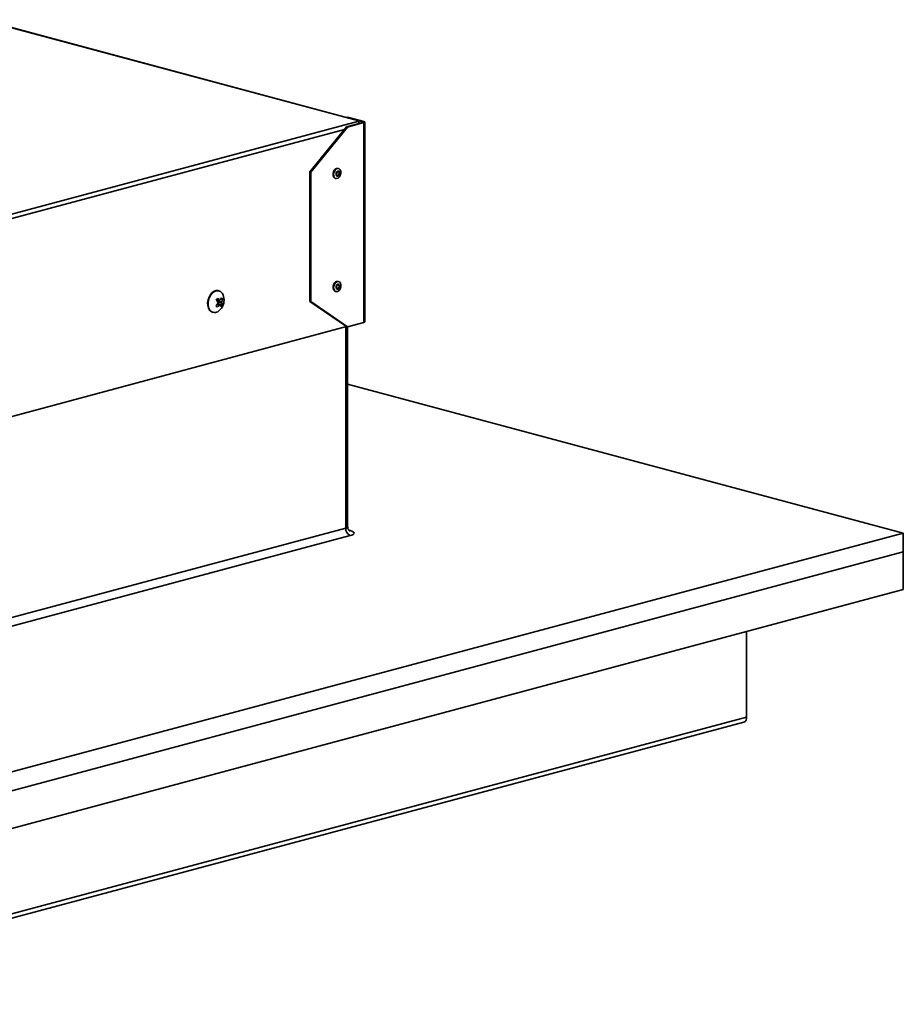
# Model space of a CAD drawing. Units: inches. Extents: x 2 to 154, y 1 to 99.
# Drawn here: x 100 to 104, y 54 to 58 of the extents above; entities that cross this region are included whole.
import ezdxf

# ---------------------------------------------------------------- set-up
doc = ezdxf.new("R2010")
doc.units = ezdxf.units.IN
doc.header["$MEASUREMENT"] = 0
doc.layers.add('SLD-0', color=7, linetype='Continuous')

msp = doc.modelspace()

# ---------------------------------------------------------------- linework, layer by layer
at = {"layer": 'SLD-0', "color": 7, "linetype": 'Continuous', "lineweight": 35}
for p, q in [((101.6897, 58.0088), (99.8815, 58.4933)), ((96.8788, 56.717), (101.6897, 58.006)), ((101.6307, 57.9795), (101.7092, 58.0005)), ((101.631, 58.0246), (101.6352, 58.0257)), ((101.7136, 58.0047), (101.6352, 58.0257)), ((101.6352, 57.9783), (101.7136, 57.9994)), ((101.6897, 58.0077), (101.6897, 58.0088)), ((101.7092, 58.0035), (101.6897, 58.0087)), ((101.6897, 58.006), (101.6897, 58.0077)), ((101.6897, 57.9953), (101.6897, 58.006)), ((101.7092, 58.0035), (101.7136, 58.0047)), ((101.7092, 58.0035), (101.7102, 58.0032)), ((101.7102, 58.0009), (101.7092, 58.0005)), ((101.7092, 58.0005), (101.7136, 57.9994)), ((101.7102, 58.0032), (101.7109, 58.0028)), ((101.7109, 58.0012), (101.7102, 58.0009)), ((101.7109, 58.0028), (101.7113, 58.0024)), ((101.7113, 58.0016), (101.7109, 58.0012)), ((101.7113, 58.0024), (101.7115, 58.002)), ((101.7115, 58.002), (101.7113, 58.0016)), ((101.7136, 58.0047), (101.7154, 58.0041)), ((101.7154, 57.9999), (101.7136, 57.9994)), ((101.7136, 57.0407), (101.7136, 57.9994)), ((101.7154, 58.0041), (101.7167, 58.0035)), ((101.7167, 58.0006), (101.7154, 57.9999)), ((101.7167, 58.0035), (101.7175, 58.0028)), ((101.7175, 58.0013), (101.7167, 58.0006)), ((101.7175, 58.0028), (101.7177, 58.002)), ((101.7177, 58.002), (101.7175, 58.0013)), ((101.7177, 57.0434), (101.7177, 58.002)), ((101.6307, 57.9795), (101.454, 57.7635)), ((101.4584, 57.7623), (101.6352, 57.9783)), ((101.6307, 57.9795), (101.6352, 57.9783)), ((101.454, 57.7635), (101.4584, 57.7623)), ((101.454, 57.7635), (101.454, 57.1422)), ((101.4584, 57.7623), (101.4584, 57.141)), ((101.5681, 57.7644), (101.5657, 57.7551)), ((101.5707, 57.7637), (101.5684, 57.7544)), ((101.5754, 57.7718), (101.5707, 57.7637)), ((101.5815, 57.7774), (101.5754, 57.7718)), ((101.5835, 57.7628), (101.5811, 57.7588)), ((101.5884, 57.7796), (101.5815, 57.7774)), ((101.585, 57.7603), (101.5834, 57.7575)), ((101.5866, 57.7657), (101.5835, 57.7628)), ((101.5872, 57.7623), (101.585, 57.7603)), ((101.59, 57.7668), (101.5866, 57.7657)), ((101.5896, 57.7631), (101.5872, 57.7623)), ((101.5948, 57.7781), (101.5884, 57.7796)), ((101.5921, 57.7792), (101.5894, 57.7799)), ((101.5919, 57.7626), (101.5896, 57.7631)), ((101.5933, 57.766), (101.59, 57.7668)), ((101.5937, 57.7608), (101.5919, 57.7626)), ((101.5958, 57.7635), (101.5933, 57.766)), ((101.5947, 57.7581), (101.5937, 57.7608)), ((101.5998, 57.7732), (101.5948, 57.7781)), ((101.5973, 57.7597), (101.5958, 57.7635)), ((101.6027, 57.7655), (101.5998, 57.7732)), ((101.603, 57.7563), (101.6027, 57.7655)), ((101.5657, 57.7551), (101.566, 57.7459)), ((101.566, 57.7459), (101.5689, 57.7382)), ((101.5684, 57.7544), (101.5687, 57.7451)), ((101.5687, 57.7451), (101.5715, 57.7375)), ((101.5689, 57.7382), (101.5739, 57.7332)), ((101.5715, 57.7375), (101.5766, 57.7325)), ((101.5739, 57.7332), (101.5766, 57.7321)), ((101.5766, 57.7325), (101.583, 57.731)), ((101.5766, 57.7321), (101.5793, 57.7314)), ((101.5811, 57.7588), (101.5799, 57.754)), ((101.5799, 57.754), (101.5801, 57.7494)), ((101.5801, 57.7494), (101.5815, 57.7455)), ((101.5815, 57.7455), (101.5841, 57.743)), ((101.5834, 57.7575), (101.5826, 57.7542)), ((101.5826, 57.7542), (101.5827, 57.7509)), ((101.5827, 57.7509), (101.5837, 57.7482)), ((101.583, 57.731), (101.5898, 57.7332)), ((101.5837, 57.7482), (101.5855, 57.7465)), ((101.5841, 57.743), (101.5873, 57.7423)), ((101.5855, 57.7465), (101.5877, 57.7459)), ((101.5873, 57.7423), (101.5908, 57.7434)), ((101.5877, 57.7459), (101.5901, 57.7467)), ((101.5898, 57.7332), (101.596, 57.7388)), ((101.5901, 57.7467), (101.5923, 57.7487)), ((101.5908, 57.7434), (101.5939, 57.7462)), ((101.5923, 57.7487), (101.594, 57.7515)), ((101.5939, 57.7462), (101.5962, 57.7503)), ((101.594, 57.7515), (101.5948, 57.7549)), ((101.5948, 57.7549), (101.5947, 57.7581)), ((101.596, 57.7388), (101.6006, 57.7469)), ((101.5962, 57.7503), (101.5974, 57.755)), ((101.5974, 57.755), (101.5973, 57.7597)), ((101.6006, 57.7469), (101.603, 57.7563)), ((100.9955, 57.1907), (101.0055, 57.194)), ((101.0074, 57.1935), (100.9975, 57.1902)), ((101.0055, 57.194), (101.0152, 57.1938)), ((101.0171, 57.1932), (101.0074, 57.1935)), ((101.0152, 57.1938), (101.0162, 57.1935)), ((101.0182, 57.193), (101.0162, 57.1935)), ((101.0259, 57.1894), (101.0171, 57.1932)), ((101.5661, 57.2159), (101.5657, 57.2065)), ((101.5657, 57.2065), (101.5678, 57.1982)), ((101.5692, 57.225), (101.5661, 57.2159)), ((101.5678, 57.1982), (101.5723, 57.1924)), ((101.5688, 57.2152), (101.5683, 57.2058)), ((101.5683, 57.2058), (101.5705, 57.1975)), ((101.5719, 57.2243), (101.5688, 57.2152)), ((101.5705, 57.1975), (101.5749, 57.1917)), ((101.577, 57.2318), (101.5719, 57.2243)), ((101.5835, 57.2365), (101.577, 57.2318)), ((101.5802, 57.2135), (101.5799, 57.2087)), ((101.5799, 57.2087), (101.581, 57.2046)), ((101.5817, 57.2181), (101.5802, 57.2135)), ((101.581, 57.2046), (101.5832, 57.2016)), ((101.5843, 57.2219), (101.5817, 57.2181)), ((101.5827, 57.2132), (101.5825, 57.2099)), ((101.5825, 57.2099), (101.5833, 57.207)), ((101.5838, 57.2164), (101.5827, 57.2132)), ((101.5832, 57.2016), (101.5863, 57.2003)), ((101.5833, 57.207), (101.5849, 57.2049)), ((101.5903, 57.2376), (101.5835, 57.2365)), ((101.5856, 57.2191), (101.5838, 57.2164)), ((101.5876, 57.2242), (101.5843, 57.2219)), ((101.5849, 57.2049), (101.587, 57.204)), ((101.5879, 57.2207), (101.5856, 57.2191)), ((101.5863, 57.2003), (101.5898, 57.2009)), ((101.587, 57.204), (101.5894, 57.2044)), ((101.591, 57.2248), (101.5876, 57.2242)), ((101.5878, 57.1903), (101.5943, 57.195)), ((101.5903, 57.2211), (101.5879, 57.2207)), ((101.5921, 57.2373), (101.5894, 57.238)), ((101.5894, 57.2044), (101.5917, 57.2061)), ((101.5898, 57.2009), (101.593, 57.2033)), ((101.5964, 57.2351), (101.5903, 57.2376)), ((101.5925, 57.2202), (101.5903, 57.2211)), ((101.5941, 57.2235), (101.591, 57.2248)), ((101.5917, 57.2061), (101.5936, 57.2087)), ((101.5941, 57.2182), (101.5925, 57.2202)), ((101.593, 57.2033), (101.5956, 57.207)), ((101.5936, 57.2087), (101.5946, 57.2119)), ((101.5964, 57.2206), (101.5941, 57.2235)), ((101.5948, 57.2153), (101.5941, 57.2182)), ((101.5943, 57.195), (101.5995, 57.2024)), ((101.5946, 57.2119), (101.5948, 57.2153)), ((101.5956, 57.207), (101.5972, 57.2117)), ((101.6009, 57.2292), (101.5964, 57.2351)), ((101.5974, 57.2164), (101.5964, 57.2206)), ((101.5972, 57.2117), (101.5974, 57.2164)), ((101.5995, 57.2024), (101.6025, 57.2116)), ((101.603, 57.221), (101.6009, 57.2292)), ((101.6025, 57.2116), (101.603, 57.221)), ((100.9644, 57.1357), (100.9665, 57.1495)), ((100.9685, 57.149), (100.9664, 57.1352)), ((100.9665, 57.1495), (100.9711, 57.1627)), ((100.973, 57.1622), (100.9685, 57.149)), ((100.9711, 57.1627), (100.9778, 57.1745)), ((100.9797, 57.174), (100.973, 57.1622)), ((100.9778, 57.1745), (100.9861, 57.1841)), ((100.988, 57.1835), (100.9797, 57.174)), ((100.9861, 57.1841), (100.9955, 57.1907)), ((100.9975, 57.1902), (100.988, 57.1835)), ((101.0058, 57.1472), (101.0233, 57.1476)), ((101.0113, 57.1473), (101.0093, 57.1441)), ((101.0333, 57.1823), (101.0259, 57.1894)), ((101.0362, 57.1523), (101.0281, 57.1538)), ((101.0383, 57.1732), (101.0333, 57.1823)), ((101.5723, 57.1924), (101.5766, 57.1902)), ((101.5749, 57.1917), (101.581, 57.1891)), ((101.5766, 57.1902), (101.5793, 57.1895)), ((101.581, 57.1891), (101.5878, 57.1903)), ((100.9649, 57.1223), (100.9644, 57.1357)), ((100.9679, 57.1103), (100.9649, 57.1223)), ((100.9664, 57.1352), (100.9669, 57.1218)), ((100.9669, 57.1218), (100.9699, 57.1098)), ((100.9733, 57.1003), (100.9679, 57.1103)), ((100.9699, 57.1098), (100.9752, 57.0998)), ((100.9806, 57.0932), (100.9733, 57.1003)), ((101.0093, 57.1441), (101.0319, 57.1398)), ((101.0233, 57.1243), (101.0124, 57.1306)), ((101.0151, 57.13), (101.0137, 57.1322)), ((101.0147, 57.1293), (101.0151, 57.13)), ((101.0346, 57.1261), (101.0151, 57.13)), ((101.454, 57.1422), (101.4584, 57.141)), ((101.454, 57.1422), (101.6307, 57.0209)), ((101.6352, 57.0197), (101.4584, 57.141)), ((100.9884, 57.0897), (100.9806, 57.0932)), ((100.9884, 57.0897), (100.9903, 57.0891)), ((96.9663, 55.7713), (101.6307, 57.0209)), ((101.6307, 57.0209), (101.6352, 57.0197)), ((101.6352, 57.0197), (101.7136, 57.0407)), ((101.6355, 56.0607), (101.6355, 57.0198)), ((101.7136, 57.0407), (101.7154, 57.0413)), ((101.7154, 57.0413), (101.7167, 57.042)), ((101.7167, 57.042), (101.7175, 57.0427)), ((101.7175, 57.0427), (101.7177, 57.0434)), ((101.6355, 56.7445), (104.3001, 56.0306)), ((104.3001, 56.0306), (96.8755, 54.0414)), ((96.8976, 54.7879), (101.6263, 56.0548)), ((101.6484, 56.0187), (96.9196, 54.7518)), ((101.6562, 56.0399), (101.6484, 56.0424)), ((101.6484, 56.0187), (101.6562, 56.0213)), ((101.662, 56.037), (101.6562, 56.0399)), ((101.6562, 56.0213), (101.662, 56.0242)), ((101.6655, 56.0338), (101.662, 56.037)), ((101.662, 56.0242), (101.6655, 56.0273)), ((101.6667, 56.0306), (101.6655, 56.0338)), ((101.6655, 56.0273), (101.6667, 56.0306)), ((104.3001, 56.0306), (104.3001, 55.9403)), ((104.3001, 55.9403), (96.8755, 53.9511)), ((104.3001, 55.7596), (104.3001, 55.9403)), ((104.3001, 55.7596), (96.8755, 53.7705)), ((103.5488, 55.5583), (103.5488, 55.148)), ((99.9195, 54.1551), (103.5348, 55.1237))]:
    msp.add_line(p, q, dxfattribs=at)
at = {"layer": 'SLD-0', "color": 8, "linetype": 'Continuous', "lineweight": 35}
for p, q in [((101.6897, 58.0077), (99.882, 58.492)), ((101.7092, 58.0035), (101.7092, 58.0005)), ((101.6203, 57.9668), (96.9718, 56.7214)), ((101.0059, 57.1479), (101.0217, 57.1483)), ((101.0203, 57.1234), (101.0108, 57.1288)), ((101.0317, 57.135), (101.0129, 57.1386)), ((101.6263, 56.0548), (101.6263, 57.0197)), ((101.6355, 56.0607), (101.6349, 56.0591)), ((101.6302, 56.056), (101.6263, 56.0548)), ((101.6331, 56.0575), (101.6302, 56.056)), ((101.6349, 56.0591), (101.6331, 56.0575)), ((101.6415, 56.0443), (101.6484, 56.0424)), ((101.6431, 56.0419), (101.6441, 56.0418)), ((101.6441, 56.0418), (101.6484, 56.0424)), ((103.5488, 55.148), (99.9123, 54.1737))]:
    msp.add_line(p, q, dxfattribs=at)
at = {"layer": 'SLD-0', "color": 7, "linetype": 'Continuous', "lineweight": 35}
for centre, radius, start, end in [((101.5875, 57.7601), 0.0199, 84.4579, 167.4861), ((101.5869, 57.2196), 0.0185, 82.3157, 163.0087), ((100.9268, 57.2097), 0.1003, 321.7055, 328.0324), ((100.865, 57.0251), 0.1864, 36.9534, 41.0653), ((100.9468, 57.0693), 0.1089, 46.5125, 53.2513), ((100.9654, 57.1873), 0.0711, 327.2433, 336.9455), ((100.9822, 57.1176), 0.0641, 32.6906, 40.7029), ((100.9768, 57.1484), 0.0663, 324.8689, 21.9438), ((100.9752, 57.1659), 0.0624, 335.2527, 347.3909), ((100.9981, 57.1173), 0.0288, 217.4432, 312.8356), ((100.92, 57.2058), 0.1191, 314.8378, 321.8619), ((100.9091, 57.045), 0.1218, 34.5741, 38.8193), ((100.9601, 57.1834), 0.0851, 305.4299, 315.0842), ((100.9768, 57.1484), 0.0663, 308.0603, 324.8689), ((100.9785, 57.0898), 0.0567, 28.7786, 37.0585), ((100.973, 57.1627), 0.0716, 320.4355, 329.3023), ((100.9988, 57.1191), 0.0365, 11.1176, 25.8166), ((101.6632, 56.0526), 0.0369, 176.6365, 246.4081), ((103.5269, 55.1444), 0.0221, 290.7482, 9.2503)]:
    msp.add_arc(centre, radius, start, end, dxfattribs=at)
for points, knots in [([(101.0217, 57.1483), (101.022, 57.1481), (101.0225, 57.1477), (101.0234, 57.1476), (101.0243, 57.1479), (101.0249, 57.1484), (101.0251, 57.1487), (101.0252, 57.1488)], [0, 0, 0, 0, 0.235633, 0.471269, 0.706848, 0.942397, 1, 1, 1, 1]), ([(101.0137, 57.1323), (101.0139, 57.1326), (101.0144, 57.1333), (101.0147, 57.1346), (101.0146, 57.1358), (101.0143, 57.1366), (101.014, 57.137), (101.014, 57.1371)], [0, 0, 0, 0, 0.233525, 0.467051, 0.700539, 0.934019, 1, 1, 1, 1]), ([(101.0238, 57.1239), (101.0236, 57.1241), (101.0232, 57.1245), (101.0224, 57.1246), (101.0215, 57.1243), (101.0207, 57.1238), (101.0204, 57.1235), (101.0203, 57.1234)], [0, 0, 0, 0, 0.233525, 0.467051, 0.700539, 0.934019, 1, 1, 1, 1]), ([(101.0319, 57.1398), (101.0318, 57.1394), (101.0315, 57.1386), (101.0313, 57.1374), (101.0313, 57.1361), (101.0315, 57.1354), (101.0316, 57.135), (101.0317, 57.135)], [0, 0, 0, 0, 0.235585, 0.471172, 0.706725, 0.942288, 1, 1, 1, 1]), ([(101.6451, 56.0408), (101.6451, 56.0408), (101.6451, 56.0408), (101.6424, 56.0427), (101.6388, 56.0473), (101.6358, 56.0538), (101.6358, 56.0587), (101.6358, 56.0607)], [0, 0, 0, 0, 0.131368, 0.328979, 0.551664, 0.807353, 1, 1, 1, 1])]:
    msp.add_open_spline(points, degree=3, knots=knots, dxfattribs=at)

doc.saveas('drawing.dxf')
